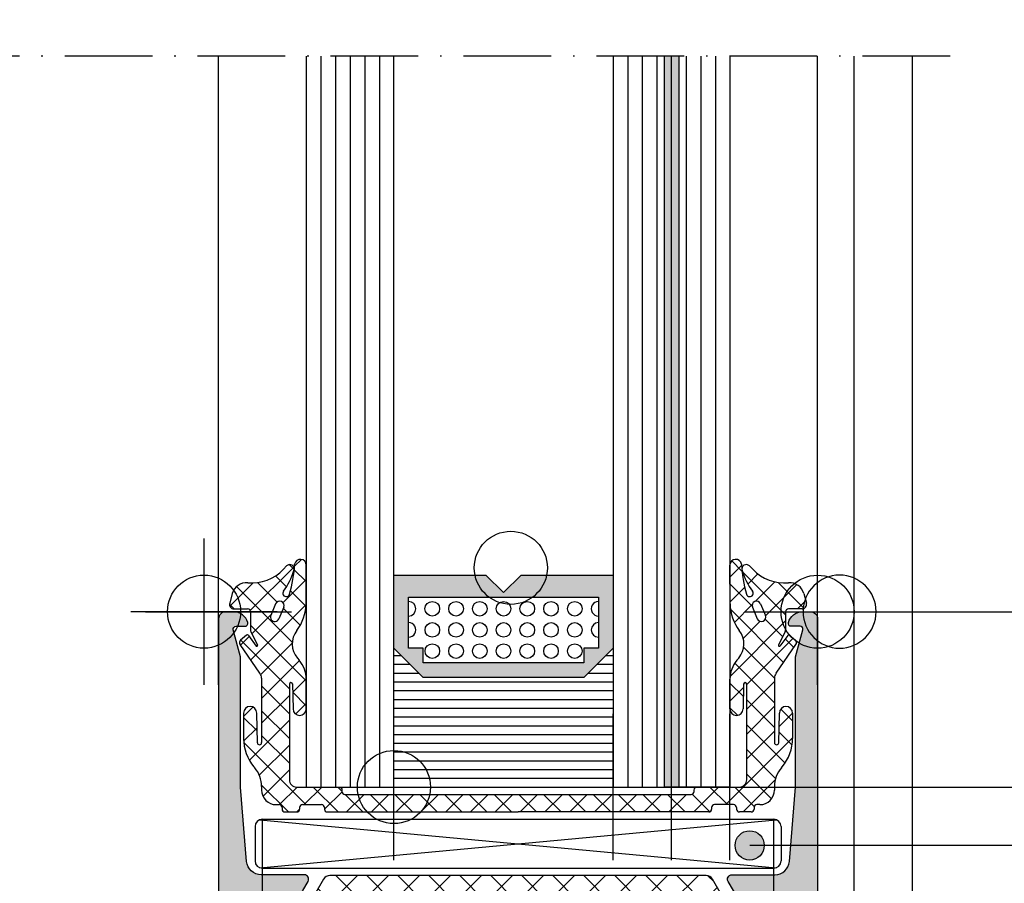
# Model space of a CAD drawing. Units: millimetres. Extents: x -2 to 6355, y -1516 to 1589.
# Drawn here: x 296 to 364, y 373 to 433 of the extents above; entities that cross this region are included whole.
import ezdxf

# ---------------------------------------------------------------- set-up
doc = ezdxf.new("R2010")
doc.units = ezdxf.units.MM
doc.header["$PDMODE"] = 2
doc.header["$PDSIZE"] = 5
doc.linetypes.add('ACAD_ISO07W100', pattern=[3.5, 0.5, -3])
doc.linetypes.add('ACAD_ISO10W100', pattern=[18, 12, -3, 0, -3])
doc.layers.get('DEFPOINTS').update_dxf_attribs({"color": 31, "linetype": 'ZIGZAG'})
doc.layers.add('RE_CONS', color=7, linetype='Continuous', plot=False)
for name, color, linetype in [('RE_DIM1', 7, 'Continuous'), ('RE_DRAW1', 31, 'ZIGZAG'), ('RE_HATCH', 31, 'Continuous')]:
    doc.layers.add(name, color=color, linetype=linetype)
doc.styles.add('ALCOA1', font='ARIAL.TTF')
doc.linetypes.add('ZIGZAG', pattern='A,0.00254,-5.08,[131,ltypeshp.shx,S=5.08,R=0,X=-5.08,Y=0],-10.16,[131,ltypeshp.shx,S=5.08,R=180,X=5.08,Y=0],-5.08', length=20.32254)
doc.dimstyles.new('ALCOA1', dxfattribs={"dimscale": 0, "dimtxt": 3, "dimasz": 3, "dimexe": 1, "dimexo": 1, "dimgap": 0.8, "dimtad": 1, "dimdec": 1, "dimdsep": 46, "dimtxsty": 'ALCOA1', "dimcen": 2.5, "dimclrd": 7, "dimclre": 7, "dimclrt": 2, "dimadec": 0, "dimazin": 0, "dimtfac": 0.7, "dimtdec": 1, "dimtmove": 0, "dimatfit": 3, "dimfxl": 0, "dimtolj": 1, "dimtzin": 0, "dimarcsym": 0})

# ---------------------------------------------------------------- blocks, each defined once
blk = doc.blocks.new('refpunten1')
at = {"layer": 'RE_CONS', "color": 3}
blk.add_point((0, 0), dxfattribs=at)
blk = doc.blocks.new('refpunten2')
at = {"layer": 'RE_CONS', "color": 3}
blk.add_circle((0, 0), 2.5, dxfattribs=at)
blk = doc.blocks.new('S237532block')
at = {"layer": 'RE_DRAW1', "linetype": 'Continuous', "ltscale": 0.25}
h = blk.add_hatch(dxfattribs=at)
h.set_pattern_fill('U', scale=1.2, angle=45, style=0, double=1, pattern_type=0)
h.set_pattern_definition([(45, (-45.6033, -435.6601), (-0.848528, 0.848528), []), (135, (-45.6033, -435.6601), (-0.848528, -0.848528), [])])
h.paths.add_polyline_path([(-7.05, -13.2), (-5.75, -13.2, -0.414214), (-5.55, -13.4), (-5.55, -13.5, 0.414214), (-5.35, -13.7), (-4.55, -13.7, 0.414214), (-4.35, -13.5), (-4.35, -13.4, -0.414214), (-4.15, -13.2), (-3.95, -13.2, 0.414214), (-2.95, -12.2), (-2.95, -11.965, -0.177677), (-2.475, -10.672), (-2.423, -10.609, 0.177677), (-1.711, -8.669), (-1.711, -6.932, 0.977787), (-2.61, -6.912), (-2.656, -8.964, -0.988832), (-2.95, -8.96), (-2.95, -4.537, -0.176327), (-2.833, -4.216), (-1.459, -2.202, 0.35708), (-1.506, -1.953), (-1.911, -1.614, 0.387524), (-2.046, -1.619), (-2.576, -2.348, -0.957438), (-2.66, -2.295), (-2.208, -1.364, 0.065543), (-2.19, -1.234), (-2.19, -0.003, -0.414214), (-1.99, 0.197), (-1.053, 0.197, 0.493145), (-0.763, 0.574), (-0.941, 1.239, 0.364365), (-1.995, 1.976, -0.228851), (-4.436, 2.898), (-4.656, 3.13, 0.827663), (-5.152, 2.811, 0.095477), (-4.451, 1.402, -1.201901), (-4.861, 1.194, -0.059102), (-5.21, 3.252, 0.916331), (-6.003, 3.178), (-5.988, 0.54, 0.16514), (-5.357, -1.283, -0.354271), (-5.396, -3.172), (-5.528, -3.327, 0.177209), (-6, -4.618), (-6, -6.643, 0.977787), (-5.1, -6.663), (-5.062, -4.957, -0.988832), (-4.85, -4.96), (-4.85, -11.5, -0.414214), (-5.35, -12), (-8.25, -12, 0.414214), (-8.45, -12.2), (-8.45, -12.3, -0.414214), (-8.65, -12.5), (-20.5, -12.5), (-32.35, -12.5, -0.414214), (-32.55, -12.3), (-32.55, -12.2, 0.414214), (-32.75, -12), (-35.65, -12, -0.414214), (-36.15, -11.5), (-36.15, -4.96, -0.988832), (-35.938, -4.957), (-35.9, -6.663, 0.977787), (-35, -6.643), (-35, -4.618, 0.177209), (-35.472, -3.327), (-35.604, -3.172, -0.354271), (-35.643, -1.283, 0.16514), (-35.012, 0.54), (-34.997, 3.178, 0.916331), (-35.79, 3.252, -0.059102), (-36.139, 1.194, -1.201901), (-36.549, 1.402, 0.095477), (-35.848, 2.811, 0.827663), (-36.344, 3.13), (-36.564, 2.898, -0.228851), (-39.005, 1.976, 0.364365), (-40.059, 1.239), (-40.237, 0.574, 0.493145), (-39.947, 0.197), (-39.01, 0.197, -0.414214), (-38.81, -0.003), (-38.81, -1.234, 0.065543), (-38.792, -1.364), (-38.34, -2.295, -0.957438), (-38.424, -2.348), (-38.954, -1.619, 0.387524), (-39.089, -1.614), (-39.494, -1.953, 0.35708), (-39.541, -2.202), (-38.167, -4.216, -0.176327), (-38.05, -4.537), (-38.05, -8.96, -0.988832), (-38.344, -8.964), (-38.39, -6.912, 0.977787), (-39.289, -6.932), (-39.289, -8.669, 0.177677), (-38.577, -10.609), (-38.525, -10.672, -0.177677), (-38.05, -11.965), (-38.05, -12.2, 0.414214), (-37.05, -13.2), (-36.85, -13.2, -0.414214), (-36.65, -13.4), (-36.65, -13.5, 0.414214), (-36.45, -13.7), (-35.65, -13.7, 0.414214), (-35.45, -13.5), (-35.45, -13.4, -0.414214), (-35.25, -13.2), (-33.95, -13.2, -0.414214), (-33.75, -13.4), (-33.75, -13.5, 0.414214), (-33.55, -13.7), (-20.5, -13.7), (-7.45, -13.7, 0.414214), (-7.25, -13.5), (-7.25, -13.4, -0.414214)])
h.paths.add_polyline_path([(-4.125, -0.485), (-4.462, 0.304, -1), (-3.91, 0.54), (-3.573, -0.25, -1)], flags=16)
h.paths.add_polyline_path([(-36.875, -0.485, -1), (-37.427, -0.25), (-37.09, 0.54, -1), (-36.538, 0.304)], flags=16)
at = {"layer": 'RE_DRAW1', "color": 2, "linetype": 'Continuous', "ltscale": 0.25}
for p, q in [((-36.564, 2.898), (-36.344, 3.13)), ((-35.012, 0.54), (-34.997, 3.178)), ((-5.988, 0.54), (-6.003, 3.178)), ((-4.436, 2.898), (-4.656, 3.13)), ((-40.059, 1.239), (-40.237, 0.574)), ((-0.941, 1.239), (-0.763, 0.574)), ((-39.947, 0.197), (-39.01, 0.197)), ((-37.09, 0.54), (-37.427, -0.25)), ((-36.538, 0.304), (-36.875, -0.485)), ((-4.462, 0.304), (-4.125, -0.485)), ((-3.91, 0.54), (-3.573, -0.25)), ((-1.053, 0.197), (-1.99, 0.197)), ((-38.81, -0.003), (-38.81, -1.234)), ((-2.19, -0.003), (-2.19, -1.234)), ((-39.089, -1.614), (-39.494, -1.953)), ((-38.954, -1.619), (-38.423, -2.35)), ((-38.792, -1.364), (-38.337, -2.301)), ((-2.208, -1.364), (-2.663, -2.301)), ((-2.046, -1.619), (-2.577, -2.35)), ((-1.911, -1.614), (-1.506, -1.953)), ((-38.167, -4.216), (-39.518, -2.235)), ((-2.833, -4.216), (-1.482, -2.235)), ((-35.604, -3.172), (-35.472, -3.327)), ((-5.396, -3.172), (-5.528, -3.327)), ((-38.05, -4.537), (-38.05, -8.96)), ((-35, -6.643), (-35, -4.618)), ((-6, -6.643), (-6, -4.618)), ((-2.95, -4.537), (-2.95, -8.96)), ((-35.938, -4.94), (-35.9, -6.643)), ((-5.062, -4.94), (-5.1, -6.643)), ((-39.289, -6.932), (-39.289, -8.669)), ((-38.344, -8.964), (-38.389, -6.932)), ((-2.656, -8.964), (-2.611, -6.932)), ((-1.711, -6.932), (-1.711, -8.669)), ((-38.525, -10.672), (-38.577, -10.609)), ((-2.475, -10.672), (-2.423, -10.609)), ((-38.05, -11.965), (-38.05, -12.2)), ((-2.95, -11.965), (-2.95, -12.2)), ((-37.05, -13.2), (-36.85, -13.2)), ((-36.65, -13.4), (-36.65, -13.5)), ((-35.45, -13.4), (-35.45, -13.5)), ((-35.25, -13.2), (-33.95, -13.2)), ((-33.75, -13.4), (-33.75, -13.5)), ((-7.25, -13.4), (-7.25, -13.5)), ((-5.75, -13.2), (-7.05, -13.2)), ((-5.55, -13.4), (-5.55, -13.5)), ((-4.35, -13.4), (-4.35, -13.5)), ((-3.95, -13.2), (-4.15, -13.2)), ((-36.45, -13.7), (-35.65, -13.7)), ((-33.55, -13.7), (-20.5, -13.7)), ((-7.45, -13.7), (-20.5, -13.7)), ((-4.55, -13.7), (-5.35, -13.7))]:
    blk.add_line(p, q, dxfattribs=at)
blk.add_lwpolyline([(-35.938, -4.957, 0.988832), (-36.15, -4.96), (-36.15, -11.5, 0.414214), (-35.65, -12), (-32.75, -12, -0.414214), (-32.55, -12.2), (-32.55, -12.3, 0.414214), (-32.35, -12.5), (-20.5, -12.5), (-8.65, -12.5, 0.414214), (-8.45, -12.3), (-8.45, -12.2, -0.414214), (-8.25, -12), (-5.35, -12, 0.414214), (-4.85, -11.5), (-4.85, -4.96, 0.988832), (-5.062, -4.957)], format="xyb", dxfattribs=at)
for centre, radius, start, end in [((-35.397, 3.18), 0.4, 359.67368, 169.67368), ((-5.603, 3.18), 0.4, 10.32632, 180.32632), ((-38.739, 4.964), 3, 264.92008, 316.48093), ((-39.855, 3.925), 4.159, 322.61423, 344.46707), ((-36.126, 2.923), 0.3, 338.02779, 136.48093), ((-44.639, 3.695), 8.86, 343.60751, 357.13691), ((3.639, 3.695), 8.86, 182.86309, 196.39249), ((-4.874, 2.923), 0.3, 43.51907, 201.97221), ((-1.145, 3.925), 4.159, 195.53293, 217.38577), ((-2.261, 4.964), 3, 223.51907, 275.07992), ((-39.093, 0.98), 1, 84.92008, 165), ((-36.363, 1.26), 0.233, 142.65144, 343.60751), ((-4.637, 1.26), 0.233, 196.39249, 37.34856), ((-1.907, 0.98), 1, 15, 95.07992), ((-36.814, 0.422), 0.3, 336.86619, 156.86619), ((-4.186, 0.422), 0.3, 23.13381, 203.13381), ((-39.947, 0.497), 0.3, 165, 270), ((-39.01, -0.003), 0.2, 0, 90), ((-38.012, 0.557), 3, 322.16499, 359.67368), ((-2.988, 0.557), 3, 180.32632, 217.83501), ((-1.99, -0.003), 0.2, 90, 180), ((-1.053, 0.497), 0.3, 270, 15), ((-37.151, -0.367), 0.3, 156.86619, 336.86619), ((-3.849, -0.367), 0.3, 203.13381, 23.13381), ((-38.31, -1.234), 0.5, 180, 195), ((-34.458, -2.204), 1.5, 142.16499, 220.19602), ((-6.542, -2.204), 1.5, 319.80398, 37.83501), ((-2.69, -1.234), 0.5, 345, 0), ((-39.365, -2.107), 0.2, 130, 220), ((-39.025, -1.69), 0.1, 45, 130), ((-1.975, -1.69), 0.1, 50, 135), ((-1.635, -2.107), 0.2, 320, 50), ((-38.383, -2.32), 0.05, 217.05635, 21.84938), ((-2.617, -2.32), 0.05, 158.15062, 322.94365), ((-37, -4.618), 2, 0, 40.19602), ((-4, -4.618), 2, 139.80398, 180), ((-38.55, -4.537), 0.5, 0, 40), ((-2.45, -4.537), 0.5, 140, 180), ((-38.839, -6.932), 0.45, 0, 180), ((-35.45, -6.643), 0.45, 180, 0), ((-5.55, -6.643), 0.45, 180, 0), ((-2.161, -6.932), 0.45, 0, 180), ((-36.289, -8.669), 3, 180, 220.29997), ((-4.711, -8.669), 3, 319.70003, 0), ((-38.197, -8.96), 0.147, 181.28697, 0), ((-2.803, -8.96), 0.147, 180, 358.71303), ((-40.05, -11.965), 2, 0, 40.29997), ((-0.95, -11.965), 2, 139.70003, 180), ((-37.05, -12.2), 1, 180, 270), ((-3.95, -12.2), 1, 270, 0), ((-36.85, -13.4), 0.2, 0, 90), ((-35.25, -13.4), 0.2, 90, 180), ((-33.95, -13.4), 0.2, 0, 90), ((-7.05, -13.4), 0.2, 90, 180), ((-5.75, -13.4), 0.2, 0, 90), ((-4.15, -13.4), 0.2, 90, 180), ((-36.45, -13.5), 0.2, 180, 270), ((-35.65, -13.5), 0.2, 270, 0), ((-33.55, -13.5), 0.2, 180, 270), ((-7.45, -13.5), 0.2, 270, 0), ((-5.35, -13.5), 0.2, 180, 270), ((-4.55, -13.5), 0.2, 270, 0)]:
    blk.add_arc(centre, radius, start, end, dxfattribs=at)
at = {"layer": 'RE_CONS', "color": 3, "linetype": 'Continuous', "ltscale": 0.25}
for name, p in [('refpunten2', (0, 0)), ('refpunten1', (-41, 0))]:
    blk.add_blockref(name, p, dxfattribs=at)
at = {"layer": 'RE_CONS', "color": 3, "linetype": 'Continuous', "ltscale": 0.25, "xscale": -1}
blk.add_blockref('refpunten1', (0, 0), dxfattribs=at)
blk = doc.blocks.new('*D127')
at = {"layer": 'DEFPOINTS', "color": 0, "linetype": 'Continuous', "ltscale": 0.25}
for p in [(344.959, 485.071), (344.979, 380.071), (413.406, 380.071)]:
    blk.add_point(p, dxfattribs=at)
at = {"layer": 'RE_DIM1', "color": 7, "linetype": 'Continuous', "lineweight": -2, "ltscale": 0.25}
for p, q in [((345.959, 485.071), (414.406, 485.071)), ((413.406, 482.071), (413.406, 383.071)), ((345.979, 380.071), (414.406, 380.071))]:
    blk.add_line(p, q, dxfattribs=at)
at = {"layer": 'RE_DIM1', "color": 7, "linetype": 'Continuous', "ltscale": 0.25}
for points in [[(412.906, 482.071), (413.906, 482.071), (413.406, 485.071)], [(412.906, 383.071), (413.906, 383.071), (413.406, 380.071)]]:
    blk.add_solid(points, dxfattribs=at)
at = {"layer": 'RE_DIM1', "color": 2, "linetype": 'Continuous', "ltscale": 0.25, "insert": (411.054, 432.571), "char_height": 3, "attachment_point": 5, "rotation": 90, "style": 'ALCOA1'}
blk.add_mtext('\\A1;GLASHOOGTE = KH - 152', dxfattribs=at)
blk = doc.blocks.new('*D129')
at = {"layer": 'DEFPOINTS', "color": 0, "linetype": 'Continuous', "ltscale": 0.25}
for p in [(350.946, 392.071), (403.406, 392.071), (344.979, 380.071)]:
    blk.add_point(p, dxfattribs=at)
at = {"layer": 'RE_DIM1', "color": 7, "linetype": 'Continuous', "lineweight": -2, "ltscale": 0.25}
for p, q in [((351.946, 392.071), (404.406, 392.071)), ((403.406, 383.071), (403.406, 389.071)), ((345.979, 380.071), (404.406, 380.071))]:
    blk.add_line(p, q, dxfattribs=at)
at = {"layer": 'RE_DIM1', "color": 7, "linetype": 'Continuous', "ltscale": 0.25}
for points in [[(402.906, 389.071), (403.906, 389.071), (403.406, 392.071)], [(402.906, 383.071), (403.906, 383.071), (403.406, 380.071)]]:
    blk.add_solid(points, dxfattribs=at)
at = {"layer": 'RE_DIM1', "color": 2, "linetype": 'Continuous', "ltscale": 0.25, "insert": (401.1, 386.071), "char_height": 3, "attachment_point": 5, "rotation": 90, "style": 'ALCOA1'}
blk.add_mtext('\\A1;12', dxfattribs=at)
blk = doc.blocks.new('A$C19361CCE')
at = {"layer": 'RE_DRAW1', "color": 2, "linetype": 'Continuous'}
for p, q in [((17.002, 0), (-17.002, 0)), ((-3.39, 0), (-3.39, -3.2)), ((3.39, -3.2), (3.39, 0)), ((-17.995, -0.882), (-18.5, -5.122)), ((17.995, -0.882), (18.5, -5.122)), ((-16.692, -2), (-16.2, -2)), ((16.692, -2), (16.2, -2)), ((-17.163, -4.464), (-16.891, -2.176)), ((-16, -2.2), (-16, -3.72)), ((16, -2.2), (16, -3.72)), ((17.163, -4.464), (16.891, -2.176)), ((14.2, -3.2), (-14.2, -3.2)), ((-14.2, -3.2), (-14.2, -21.7)), ((-13.2, -3.2), (-13.2, -3.5)), ((-10.7, -3.5), (-10.7, -3.2)), ((-10, -3.2), (-10, -6.2)), ((10, -6.2), (10, -3.2)), ((10.7, -3.2), (10.7, -3.5)), ((13.2, -3.5), (13.2, -3.2)), ((14.2, -21.7), (14.2, -3.2)), ((-16.059, -3.862), (-16.825, -4.628)), ((-13.2, -3.5), (-10.7, -3.5)), ((10.7, -3.5), (13.2, -3.5)), ((16.059, -3.862), (16.825, -4.628)), ((-16.45, -5.95), (-15.2, -4.7)), ((-15.2, -4.7), (-14.2, -4.7)), ((15.2, -4.7), (14.2, -4.7)), ((16.45, -5.95), (15.2, -4.7)), ((-18.5, -16.6), (-18.5, -5.122)), ((18.5, -5.122), (18.5, -16.6)), ((-16.45, -7.7), (-16.45, -5.95)), ((16.45, -7.7), (16.45, -5.95)), ((-10, -6.2), (-3.714, -6.2)), ((3.755, -6.2), (10, -6.2)), ((-14.2, -7.7), (-16.45, -7.7)), ((14.2, -7.7), (16.45, -7.7)), ((-16.45, -9.2), (-14.2, -9.2)), ((-16.45, -12.352), (-16.45, -9.2)), ((16.45, -9.2), (14.2, -9.2)), ((16.45, -12.352), (16.45, -9.2)), ((-14.2, -12.352), (-16.45, -12.352)), ((14.2, -12.352), (16.45, -12.352)), ((-16.45, -13.852), (-14.2, -13.852)), ((-16.45, -16.8), (-16.45, -13.852)), ((16.45, -13.852), (14.2, -13.852)), ((16.45, -16.8), (16.45, -13.852)), ((-14.7, -16.8), (-16.45, -16.8)), ((14.7, -16.8), (16.45, -16.8)), ((18.7, -16.8), (18.7, -16.8)), ((-18.9, -17), (-18.9, -21.3)), ((18.9, -17), (18.9, -21.3)), ((-17.45, -18), (-15.6, -18)), ((17.5, -18), (15.6, -18)), ((-17.65, -18.8), (-17.65, -18.2)), ((-15.4, -18.2), (-15.4, -19.1)), ((-12, -18.4), (-13.7, -18.4)), ((-12, -20.4), (-12, -18.4)), ((12, -18.4), (13.7, -18.4)), ((12, -20.4), (12, -18.4)), ((15.4, -18.2), (15.4, -19.1)), ((17.7, -18.8), (17.7, -18.2)), ((-15.6, -19.3), (-17.15, -19.3)), ((15.6, -19.3), (17.2, -19.3)), ((-11.3, -20.2), (-9.5, -20.2)), ((-11.3, -20.2), (-11.3, -21.7)), ((-9.5, -20.2), (-9.5, -21.7)), ((11.3, -20.2), (9.5, -20.2)), ((9.5, -21.7), (9.5, -20.2)), ((11.3, -21.7), (11.3, -20.2)), ((-17.689, -20.888), (-17.811, -21.412)), ((-16.25, -20.5), (-17.202, -20.5)), ((-11.3, -20.4), (-14.2, -20.4)), ((11.3, -20.4), (14.2, -20.4)), ((16.162, -20.5), (17.202, -20.5)), ((17.689, -20.888), (17.811, -21.412)), ((-15.75, -22.9), (-15.75, -21)), ((15.75, -22.9), (15.75, -20.9)), ((-18.298, -21.8), (-18.4, -21.8)), ((-11.3, -21.7), (-14.2, -21.7)), ((-9.5, -21.7), (-11.3, -21.7)), ((-9.5, -21.7), (-9.5, -23.2)), ((9.5, -21.7), (11.3, -21.7)), ((9.5, -23.2), (9.5, -21.7)), ((11.3, -21.7), (14.2, -21.7)), ((18.298, -21.8), (18.4, -21.8)), ((-14.2, -22.4), (-14.2, -23.4)), ((-11, -22.4), (-14.2, -22.4)), ((-11, -23.4), (-11, -22.4)), ((11, -23.4), (11, -22.4)), ((11, -22.4), (14.2, -22.4)), ((14.2, -22.4), (14.2, -23.4)), ((-9.7, -23.4), (-15.25, -23.4)), ((9.7, -23.4), (15.25, -23.4))]:
    blk.add_line(p, q, dxfattribs=at)
for centre, radius, start, end in [((-17.002, -1), 1, 90, 173.20779), ((17.002, -1), 1, 6.79221, 90), ((-16.692, -2.2), 0.2, 90, 173.20779), ((-16.2, -2.2), 0.2, 0, 90), ((16.2, -2.2), 0.2, 90, 180), ((16.692, -2.2), 0.2, 6.79221, 90), ((-16.2, -3.72), 0.2, 315, 0), ((16.2, -3.72), 0.2, 180, 225), ((-16.966, -4.488), 0.199, 173.20779, 315), ((16.966, -4.488), 0.199, 225, 6.79221), ((0.02, -10.896), 6, 51.50734, 128.49266), ((-18.7, -17), 0.2, 90, 180), ((-18.7, -16.6), 0.2, 270, 0), ((-14.7, -17.3), 0.5, 0, 90), ((14.7, -17.3), 0.5, 90, 180), ((18.7, -16.6), 0.2, 180, 270), ((18.7, -17), 0.2, 0, 90), ((-17.45, -18.2), 0.2, 90, 180), ((-15.6, -18.2), 0.2, 0, 90), ((-13.7, -17.9), 0.5, 180, 270), ((13.7, -17.9), 0.5, 270, 0), ((15.6, -18.2), 0.2, 90, 180), ((17.5, -18.2), 0.2, 0, 90), ((-17.15, -18.8), 0.5, 180, 270), ((17.2, -18.8), 0.5, 270, 0), ((-15.6, -19.1), 0.2, 270, 0), ((15.6, -19.1), 0.2, 180, 270), ((-17.202, -21), 0.5, 90, 167.00538), ((-16.25, -21), 0.5, 0, 90), ((16.15, -20.9), 0.4, 104.47751, 180), ((16.162, -21), 0.5, 90, 102.94216), ((17.202, -21), 0.5, 12.99462, 90), ((-18.4, -21.3), 0.5, 180, 270), ((-18.298, -21.3), 0.5, 270, 347.00538), ((18.298, -21.3), 0.5, 192.99462, 270), ((18.4, -21.3), 0.5, 270, 0), ((-15.25, -22.9), 0.5, 180, 270), ((15.25, -22.9), 0.5, 270, 0), ((-9.7, -23.2), 0.2, 270, 0), ((9.7, -23.2), 0.2, 180, 270)]:
    blk.add_arc(centre, radius, start, end, dxfattribs=at)
blk = doc.blocks.new('A$C60DA45F6')
at = {"layer": 'RE_DRAW1', "color": 7, "linetype": 'ACAD_ISO07W100', "ltscale": 0.15}
for p, q in [((-24, -35.65), (-23.1, -35.65)), ((-24, -35.65), (-24, -53.516)), ((-23.1, -35.65), (-22.665, -36.403)), ((-23.1, -35.65), (-23.1, -53.204)), ((-17.9, -35.65), (-18.335, -36.403)), ((-17.9, -35.65), (-17, -35.65)), ((-17.9, -35.65), (-17.9, -53.204)), ((-17, -35.65), (-17, -53.414)), ((-24.5, -40.15), (-24, -39.65)), ((-16.5, -40.15), (-17, -39.65)), ((-24.5, -40.15), (-24.5, -53.65)), ((-16.5, -40.15), (-16.5, -53.65))]:
    blk.add_line(p, q, dxfattribs=at)
at = {"layer": 'RE_DRAW1', "color": 2, "linetype": 'Continuous', "ltscale": 0.15}
for p, q in [((-34.5, -35.95), (-6.5, -35.95)), ((-28.9, -52.95), (-34.5, -52.95)), ((-12.1, -52.95), (-6.5, -52.95))]:
    blk.add_line(p, q, dxfattribs=at)
at = {"layer": 'RE_DRAW1', "color": 2, "linetype": 'Continuous'}
for p, q in [((-34.5, -35.95), (-34.5, -52.95)), ((-6.5, -35.95), (-6.5, -52.95)), ((-28.9, -52.95), (-28.9, -56.95)), ((-21, -52.95), (-20, -52.95)), ((-12.1, -52.95), (-12.1, -56.95)), ((-24.5, -56.15), (-24.5, -53.65)), ((-24, -53.624), (-24, -60.65)), ((-23.1, -53.313), (-23.1, -60.65)), ((-17.9, -53.319), (-17.9, -60.65)), ((-17, -53.516), (-17, -60.65)), ((-16.5, -56.15), (-16.5, -53.65)), ((-26.5, -56.95), (-26.5, -54.35)), ((-14.5, -56.95), (-14.5, -54.35)), ((-24.5, -56.15), (-24, -56.65)), ((-16.5, -56.15), (-17, -56.65)), ((-26.5, -56.95), (-28.9, -56.95)), ((-14.5, -56.95), (-12.1, -56.95)), ((-23.1, -60.65), (-22.665, -59.897)), ((-17.9, -60.65), (-18.335, -59.897)), ((-24, -60.65), (-23.1, -60.65)), ((-17.9, -60.65), (-17, -60.65))]:
    blk.add_line(p, q, dxfattribs=at)
at = {"layer": 'RE_DRAW1', "color": 7, "linetype": 'Continuous'}
for p, q in [((-21.5, -53.077), (-21.5, -35.95)), ((-20.5, -52.95), (-20.5, -35.95)), ((-19.5, -53.077), (-19.5, -35.95))]:
    blk.add_line(p, q, dxfattribs=at)
at = {"layer": 'RE_DRAW1', "color": 7, "linetype": 'ACAD_ISO10W100', "ltscale": 0.25}
blk.add_line((-28.737, -48.15), (-12.568, -48.15), dxfattribs=at)
blk.add_line((-28.737, -48.15), (-12.568, -48.15), dxfattribs=at)
blk.add_line((-28.737, -48.15), (-12.568, -48.15), dxfattribs=at)
at = {"layer": 'RE_DRAW1', "color": 2, "linetype": 'Continuous', "ltscale": 0.25}
for p, q in [((-26.5, -54.35), (-21, -52.95)), ((-20, -52.95), (-14.5, -54.35))]:
    blk.add_line(p, q, dxfattribs=at)
at = {"layer": 'RE_DRAW1', "color": 7, "linetype": 'ACAD_ISO07W100', "ltscale": 0.15}
blk.add_arc((-20.5, -35.153), 2.5, 210, 330, dxfattribs=at)
at = {"layer": 'RE_DRAW1', "color": 2, "linetype": 'Continuous'}
blk.add_arc((-20.5, -61.147), 2.5, 30, 150, dxfattribs=at)
at = {"layer": 'RE_CONS', "color": 3, "linetype": 'Continuous', "ltscale": 0.25}
for p in [(0, 0), (-41, 0)]:
    blk.add_blockref('refpunten1', p, dxfattribs=at)
at = {"layer": 'RE_DRAW1', "color": 7, "linetype": 'Continuous'}
blk.add_blockref('A$C19361CCE', (-20.5, -32.65), dxfattribs=at)
blk = doc.blocks.new('A$C0AC02654')
at = {"layer": 'RE_DRAW1', "color": 7, "linetype": 'Continuous'}
for p, q in [((8, -38), (8, 12)), ((9, -38), (9, 12)), ((10, -38), (10, 12)), ((11, -38), (11, 12)), ((12, -38), (12, 12))]:
    blk.add_line(p, q, dxfattribs=at)
at = {"layer": 'RE_DRAW1', "color": 2, "linetype": 'Continuous'}
blk.add_lwpolyline([(7, -38), (7, 12), (13, 12), (13, -38)], dxfattribs=at)
at = {"layer": 'RE_CONS', "color": 3, "linetype": 'Continuous', "extrusion": (0, 0, -1), "zscale": -1, "rotation": 180}
for name, p in [('refpunten1', (-13, 12)), ('refpunten2', (0, 0)), ('refpunten1', (0, 0))]:
    blk.add_blockref(name, p, dxfattribs=at)
blk = doc.blocks.new('CA15block')
at = {"layer": 'RE_HATCH', "linetype": 'Continuous'}
h = blk.add_hatch(color=2, dxfattribs=at)
h.paths.add_polyline_path([(2, 7.5), (0, 9.5), (0, 14.5), (6.3, 14.5), (7.5, 13.3), (8.7, 14.5), (15, 14.5), (15, 9.5), (13, 7.5)])
h.paths.add_polyline_path([(13, 9.5), (13, 8.5), (2, 8.5), (2, 9.5), (1, 9.5), (1, 13), (14, 13), (14, 9.5)], flags=16)
at = {"color": 7, "linetype": 'Continuous'}
for p, q in [((0, 9), (0.5, 9)), ((14.5, 9), (15, 9)), ((0, 8.4), (1.1, 8.4)), ((13.9, 8.4), (15, 8.4)), ((0, 7.8), (1.7, 7.8)), ((13.3, 7.8), (15, 7.8)), ((0, 7.2), (15, 7.2)), ((0, 6.6), (15, 6.6)), ((0, 6), (15, 6)), ((0, 5.4), (15, 5.4)), ((0, 4.8), (15, 4.8)), ((0, 4.2), (15, 4.2)), ((0, 3.6), (15, 3.6)), ((0, 3), (15, 3)), ((0, 2.4), (15, 2.4)), ((0, 1.8), (15, 1.8)), ((0, 1.2), (15, 1.2)), ((0, 0.6), (15, 0.6))]:
    blk.add_line(p, q, dxfattribs=at)
at = {"color": 2, "linetype": 'Continuous'}
blk.add_line((0, 0), (15, 0), dxfattribs=at)
at = {"color": 7, "linetype": 'Continuous'}
for centre in [(2.625, 12.199999), (4.25, 12.199999), (5.875, 12.199999), (7.498778, 12.199999), (9.125, 12.199999), (10.75, 12.199999), (12.37378, 12.199999), (2.62622, 10.749999), (4.25, 10.749999), (5.875, 10.749999), (7.498778, 10.749999), (9.125, 10.749999), (10.75, 10.749999), (12.375, 10.749999), (2.62622, 9.299999), (4.25, 9.299999), (5.875, 9.299999), (7.498778, 9.299999), (9.125, 9.299999), (10.75, 9.299999), (12.375, 9.299999)]:
    blk.add_circle(centre, 0.5, dxfattribs=at)
for centre, start, end in [((1, 12.199999), 270, 90), ((13.99878, 12.199999), 89.86019816, 270.13980184), ((1.00122, 10.749999), 269.86019816, 90.13980184), ((14, 10.749999), 90, 270)]:
    blk.add_arc(centre, 0.5, start, end, dxfattribs=at)
at = {"layer": 'RE_DRAW1', "color": 2, "linetype": 'Continuous'}
for points in [[(2, 7.5), (0, 9.5), (0, 14.5), (6.3, 14.5), (7.5, 13.3), (8.7, 14.5), (15, 14.5), (15, 9.5), (13, 7.5)], [(13, 9.5), (13, 8.5), (2, 8.5), (2, 9.5), (1, 9.5), (1, 13), (14, 13), (14, 9.5)]]:
    blk.add_lwpolyline(points, close=True, dxfattribs=at)
at = {"layer": 'RE_CONS', "color": 3, "linetype": 'Continuous'}
for name, p in [('refpunten2', (0, 0)), ('refpunten1', (0, 0)), ('refpunten1', (15, 0))]:
    blk.add_blockref(name, p, dxfattribs=at)
blk = doc.blocks.new('47block')
at = {"layer": 'RE_DRAW1', "linetype": 'Continuous', "ltscale": 0.25}
h = blk.add_hatch(dxfattribs=at)
h.set_pattern_fill('U', scale=1.5, angle=45, style=0, double=1, pattern_type=0)
h.set_pattern_definition([(45, (-124.0461, -421.6413), (-1.06066, 1.06066), []), (135, (-124.0461, -421.6413), (-1.06066, -1.06066), [])])
edge = h.paths.add_edge_path(flags=16)
edge.add_arc((18.5, 1.451), 1, 270, 360)
edge.add_line((19.5, 1.451), (19.5, 1.951))
edge.add_arc((19.5, 2.451), 0.5, 90, 270, ccw=False)
edge.add_line((19.5, 2.951), (19.5, 3.451))
edge.add_arc((18.5, 3.451), 1, 0, 90)
edge.add_line((18.5, 4.451), (18, 4.451))
edge.add_arc((17.5, 4.451), 0.5, -180, 0, ccw=False)
edge.add_line((17, 4.451), (16.5, 4.451))
edge.add_arc((16.5, 3.451), 1, 90, 180)
edge.add_line((15.5, 3.451), (15.5, 2.951))
edge.add_arc((15.5, 2.451), 0.5, -90, 90, ccw=False)
edge.add_line((15.5, 1.951), (15.5, 1.451))
edge.add_arc((16.5, 1.451), 1, 180, 270)
edge.add_line((16.5, 0.451), (17, 0.451))
edge.add_arc((17.5, 0.451), 0.5, 0, 180, ccw=False)
edge.add_line((18, 0.451), (18.5, 0.451))
edge = h.paths.add_edge_path()
edge.add_arc((20, 8.138), 2, 180, 265.0829)
edge.add_arc((19.7, 4.651), 1.5, 0, 85.0829, ccw=False)
edge.add_line((21.2, 4.651), (21.2, 2.451))
edge.add_arc((23.2, 2.451), 2, 180, 270)
edge.add_line((23.2, 0.451), (27.65, 0.451))
edge.add_arc((27.65, 2.951), 2.5, 270, 327.31636)
edge.add_arc((32.7, -0.289), 3.5, 91.10269, 147.31636, ccw=False)
edge.add_arc((32.627, 3.51), 0.3, 271.10269, 300)
edge.add_line((32.777, 3.251), (34.25, 4.101))
edge.add_line((34.25, 4.101), (34.8, 4.101))
edge.add_arc((34.8, 3.901), 0.2, 0, 90, ccw=False)
edge.add_line((35, 3.901), (35, 0.501))
edge.add_arc((34.8, 0.501), 0.2, -90, 0, ccw=False)
edge.add_line((34.8, 0.301), (33.931, 0.301))
edge.add_line((33.931, 0.301), (32.7, 0.811))
edge.add_arc((32.7, -0.689), 1.5, 90, 150.07679)
edge.add_line((31.4, 0.059), (30.789, -0.999))
edge.add_arc((30.356, -0.749), 0.5, 270, 330, ccw=False)
edge.add_line((30.356, -1.249), (22.5, -1.249))
edge.add_line((22.5, -1.249), (4.644, -1.249))
edge.add_arc((4.644, -0.749), 0.5, 210, 270, ccw=False)
edge.add_line((4.211, -0.999), (3.6, 0.059))
edge.add_arc((2.3, -0.689), 1.5, 29.92321, 90)
edge.add_line((2.3, 0.811), (1.069, 0.301))
edge.add_line((1.069, 0.301), (0.2, 0.301))
edge.add_arc((0.2, 0.501), 0.2, 180, 270, ccw=False)
edge.add_line((0, 0.501), (0, 3.901))
edge.add_arc((0.2, 3.901), 0.2, 90, 180, ccw=False)
edge.add_line((0.2, 4.101), (0.75, 4.101))
edge.add_line((0.75, 4.101), (2.223, 3.251))
edge.add_arc((2.373, 3.51), 0.3, 240, 268.89731)
edge.add_arc((2.3, -0.289), 3.5, 32.68364, 88.89731, ccw=False)
edge.add_arc((7.35, 2.951), 2.5, 212.68364, 270)
edge.add_line((7.35, 0.451), (11.8, 0.451))
edge.add_arc((11.8, 2.451), 2, 270, 360)
edge.add_line((13.8, 2.451), (13.8, 4.651))
edge.add_arc((15.3, 4.651), 1.5, 94.9171, 180, ccw=False)
edge.add_arc((15, 8.138), 2, 274.9171, 360)
edge.add_line((17, 8.138), (17, 9.751))
edge.add_arc((17.5, 9.751), 0.5, 90, 180, ccw=False)
edge.add_arc((17.5, 9.751), 0.5, 0, 90, ccw=False)
edge.add_line((18, 9.751), (18, 8.138))
edge = h.paths.add_edge_path(flags=16)
edge.add_arc((2.356, 0.51), 0.3, 87.30301, 112.5)
at = {"layer": 'RE_DRAW1', "color": 2, "linetype": 'Continuous', "ltscale": 0.25}
for p, q in [((17, 8.138), (17, 9.751)), ((18, 9.751), (18, 8.138)), ((0.2, 4.101), (0.75, 4.101)), ((0.75, 4.101), (2.223, 3.251)), ((13.8, 2.451), (13.8, 4.651)), ((21.2, 4.651), (21.2, 2.451)), ((32.777, 3.251), (34.25, 4.101)), ((34.25, 4.101), (34.8, 4.101)), ((0, 0.501), (0, 3.901)), ((35, 3.901), (35, 0.501)), ((2.3, 0.811), (1.069, 0.301)), ((33.931, 0.301), (32.7, 0.811)), ((1.069, 0.301), (0.2, 0.301)), ((4.211, -0.999), (3.6, 0.059)), ((7.35, 0.451), (11.8, 0.451)), ((23.2, 0.451), (27.65, 0.451)), ((31.4, 0.059), (30.789, -0.999)), ((34.8, 0.301), (33.931, 0.301)), ((22.5, -1.249), (4.644, -1.249)), ((30.356, -1.249), (22.5, -1.249))]:
    blk.add_line(p, q, dxfattribs=at)
at = {"layer": 'RE_DRAW1', "color": 2, "linetype": 'Continuous'}
blk.add_lwpolyline([(18.5, 0.451, 0.414214), (19.5, 1.451), (19.5, 1.951, -1), (19.5, 2.951), (19.5, 3.451, 0.414214), (18.5, 4.451), (18, 4.451, -1), (17, 4.451), (16.5, 4.451, 0.414214), (15.5, 3.451), (15.5, 2.951, -1), (15.5, 1.951), (15.5, 1.451, 0.414214), (16.5, 0.451), (17, 0.451, -1), (18, 0.451)], format="xyb", close=True, dxfattribs=at)
at = {"layer": 'RE_DRAW1', "color": 2, "linetype": 'Continuous', "ltscale": 0.25}
for centre, radius, start, end in [((17.5, 9.751), 0.5, 90, 180), ((17.5, 9.751), 0.5, 0, 90), ((15, 8.138), 2, 274.9171, 0), ((20, 8.138), 2, 180, 265.0829), ((15.3, 4.651), 1.5, 94.9171, 180), ((19.7, 4.651), 1.5, 0, 85.0829), ((0.2, 3.901), 0.2, 90, 180), ((34.8, 3.901), 0.2, 0, 90), ((2.373, 3.51), 0.3, 240, 268.89731), ((2.3, -0.289), 3.5, 32.68364, 88.89731), ((32.7, -0.289), 3.5, 91.10269, 147.31636), ((32.627, 3.51), 0.3, 271.10269, 300), ((11.8, 2.451), 2, 270, 0), ((23.2, 2.451), 2, 180, 270), ((7.35, 2.951), 2.5, 212.68364, 270), ((27.65, 2.951), 2.5, 270, 327.31636), ((2.356, 0.51), 0.3, 87.30301, 112.5), ((2.3, -0.689), 1.5, 29.92321, 90), ((32.7, -0.689), 1.5, 90, 150.07679), ((0.2, 0.501), 0.2, 180, 270), ((34.8, 0.501), 0.2, 270, 0), ((4.644, -0.749), 0.5, 210, 270), ((30.356, -0.749), 0.5, 270, 330)]:
    blk.add_arc(centre, radius, start, end, dxfattribs=at)
at = {"layer": 'RE_CONS', "color": 3, "linetype": 'Continuous', "ltscale": 0.25, "rotation": 180}
blk.add_blockref('refpunten1', (0, 0), dxfattribs=at)
at = {"layer": 'RE_CONS', "color": 3, "linetype": 'Continuous', "ltscale": 0.25, "xscale": -1, "rotation": 180}
blk.add_blockref('refpunten1', (35, 0), dxfattribs=at)
blk = doc.blocks.new('P-71935block')
at = {"layer": 'RE_HATCH', "linetype": 'Continuous', "ltscale": 0.25}
blk.add_hatch(color=2, dxfattribs=at).paths.add_polyline_path([(3, -19.599, -0.534511), (3.277, -19.414), (4.758, -20.028, 0.876976), (5.102, -20.226), (5.764, -19.079), (6.127, -18.451, 0.57735), (5.867, -18.001), (2.92, -18.001, -0.390066), (1.924, -17.084), (1.5, -12), (1.5, -3.092), (1.007, -1.252, -0.493145), (1.2, -1), (1.8, -1, 0.490314), (1.994, -0.75, 0.341999), (1.025, 0), (0.5, 0, 0.414214), (0, -0.5), (0, -55.5, 0.414214), (0.5, -56), (3, -56, 0.414214), (3.5, -55.5), (3.5, -53.7, 0.46826), (2.91, -53.208, 0.421522), (2.66, -53.348), (2.572, -53.678, -0.339454), (2.282, -53.9), (1.8, -53.9, -0.414214), (1.5, -53.6), (1.5, -38), (1.924, -32.917, -0.390066), (2.92, -32.001), (5.867, -32.001, 0.57735), (6.127, -31.551), (5.764, -30.922), (5.102, -29.775, 0.876976), (4.758, -29.973), (3.277, -30.587, -0.534511), (3, -30.402), (3, -26.801, -0.414214), (3.2, -26.601), (3.74, -26.601), (5.102, -27.387, 1.077346), (5.5, -27.417), (5.5, -27.039, 0.134511), (5.081, -25.51, -0.273978), (5.081, -24.491, 0.134511), (5.5, -22.962), (5.5, -22.584, 1.077346), (5.102, -22.614), (3.74, -23.401), (3.2, -23.401, -0.414214), (3, -23.201)])
at = {"layer": 'RE_DRAW1', "color": 7, "linetype": 'Continuous'}
for p, q in [((5.102, -22.614), (5.102, -22.614)), ((5.5, -22.584), (5.5, -22.584)), ((3.2, -23.401), (3.2, -23.401)), ((3.74, -23.401), (3.74, -23.401)), ((5.5, -22.962), (5.5, -22.962)), ((3.2, -26.601), (3.2, -26.601)), ((3.74, -26.601), (3.74, -26.601)), ((5.102, -27.387), (5.102, -27.387)), ((5.5, -27.039), (5.5, -27.039)), ((5.5, -27.417), (5.5, -27.417)), ((3, -30.402), (3, -30.402)), ((3.277, -30.587), (3.277, -30.587))]:
    blk.add_line(p, q, dxfattribs=at)
at = {"layer": 'RE_DRAW1', "color": 2, "linetype": 'Continuous'}
blk.add_lwpolyline([(3, -30.402), (3, -26.801), (3, -26.801, -0.414214), (3.2, -26.601), (3.74, -26.601), (5.102, -27.387, 1.077346), (5.5, -27.417), (5.5, -27.039, 0.134511), (5.081, -25.51, -0.273978), (5.081, -24.491, 0.134511), (5.5, -22.962), (5.5, -22.584, 1.077346), (5.102, -22.614), (3.74, -23.401), (3.2, -23.401, -0.414214), (3, -23.201), (3, -19.599, -0.534511), (3.277, -19.414), (4.758, -20.028, 1), (5.128, -20.181), (5.764, -19.079), (6.127, -18.451, 0.57735), (5.867, -18.001), (2.92, -18.001, -0.390066), (1.924, -17.084), (1.5, -12), (1.5, -3.092), (1.007, -1.252, -0.493145), (1.2, -1), (1.8, -1, 0.490314), (1.994, -0.75, 0.341999), (1.025, 0), (0.5, 0, 0.414214), (0, -0.5), (0, -55.5, 0.414214), (0.5, -56), (3, -56, 0.414214), (3.5, -55.5), (3.5, -53.7, 0.414214), (3, -53.2), (2.853, -53.2, 0.339454), (2.66, -53.348), (2.572, -53.678, -0.339454), (2.282, -53.9), (1.8, -53.9, -0.414214), (1.5, -53.6), (1.5, -38), (1.924, -32.917, -0.390066), (2.92, -32.001), (5.867, -32.001), (5.867, -32.001, 0.57735), (6.127, -31.551), (6.127, -31.551), (5.764, -30.922), (5.764, -30.922), (5.128, -29.82, 1), (4.758, -29.973), (3.277, -30.587, -0.534511)], format="xyb", close=True, dxfattribs=at)
at = {"layer": 'RE_CONS', "color": 3, "linetype": 'Continuous', "ltscale": 0.25}
for p in [(0, 0), (3, -19.299)]:
    blk.add_blockref('refpunten1', p, dxfattribs=at)
at = {"layer": 'RE_CONS', "color": 7, "linetype": 'Continuous', "ltscale": 0.25}
for p in [(3, -30.702), (3, -30.702), (0, -56)]:
    blk.add_blockref('refpunten1', p, dxfattribs=at)
blk = doc.blocks.new('46block')
at = {"layer": 'RE_DRAW1', "linetype": 'Continuous', "ltscale": 0.25}
h = blk.add_hatch(dxfattribs=at)
h.set_pattern_fill('U', scale=1.5, angle=225, style=0, double=1, pattern_type=0)
h.set_pattern_definition([(225, (196.7336, 446.4657), (1.06066, -1.06066), []), (315, (196.7336, 446.4657), (1.06066, 1.06066), [])])
h.paths.add_polyline_path([(4.625, 1.249, 0.267949), (4.192, 0.999), (3.575, -0.069, -0.376373), (1.702, -0.705), (0.277, -0.115, 0.534511), (0, -0.299), (0, -3.901, 0.414214), (0.2, -4.101), (0.75, -4.101), (2.232, -3.246, -0.126173), (2.375, -3.205, 0.249447), (5.244, -1.599, -0.255179), (7.347, -0.451), (27.653, -0.451, -0.255179), (29.756, -1.599, 0.249447), (32.625, -3.205, -0.126173), (32.768, -3.246), (34.25, -4.101), (34.8, -4.101, 0.414214), (35, -3.901), (35, -0.299, 0.534511), (34.723, -0.115), (33.298, -0.705, -0.376373), (31.425, -0.069), (30.808, 0.999, 0.267949), (30.375, 1.249)])
at = {"layer": 'RE_DRAW1', "color": 2, "linetype": 'Continuous'}
blk.add_lwpolyline([(34.25, -4.101), (34.8, -4.101), (34.8, -4.101, 0.414214), (35, -3.901), (35, -0.299, 0.534511), (34.723, -0.115), (33.298, -0.705, -0.376373), (31.425, -0.069), (30.808, 0.999, 0.267949), (30.375, 1.249), (4.625, 1.249, 0.267949), (4.192, 0.999), (3.575, -0.069, -0.376373), (1.702, -0.705), (0.277, -0.115, 0.534511), (0, -0.299), (0, -3.901, 0.414214), (0.2, -4.101), (0.75, -4.101), (2.232, -3.246, -0.126173), (2.375, -3.205, 0.249447), (5.244, -1.599, -0.255179), (7.347, -0.451), (27.653, -0.451, -0.255179), (29.756, -1.599, 0.249447), (32.625, -3.205, -0.126173), (32.768, -3.246)], format="xyb", close=True, dxfattribs=at)
at = {"layer": 'RE_CONS', "color": 3, "linetype": 'Continuous', "ltscale": 0.25, "rotation": 180}
for p in [(0, 0), (35, 0)]:
    blk.add_blockref('refpunten1', p, dxfattribs=at)
blk = doc.blocks.new('772048block')
at = {"layer": 'RE_CONS', "color": 3, "linetype": 'Continuous', "ltscale": 0.25}
for name, p in [('refpunten2', (0, 0)), ('refpunten1', (-54, 0)), ('refpunten1', (0, 0))]:
    blk.add_blockref(name, p, dxfattribs=at)
at = {"layer": 'RE_DRAW1', "color": 7, "linetype": 'Continuous', "ltscale": 0.25}
for name, p in [('P-71935block', (-47.5, 48)), ('46block', (-44.5, 28.701)), ('47block', (-44.5, 17.298))]:
    blk.add_blockref(name, p, dxfattribs=at)
at = {"layer": 'RE_DRAW1', "color": 7, "linetype": 'Continuous', "ltscale": 0.25, "xscale": -1}
blk.add_blockref('P-71935block', (-6.5, 48), dxfattribs=at)
blk = doc.blocks.new('A$C676E0CC8')
at = {"layer": 'RE_DIM1', "color": 7, "linetype": 'Continuous', "ltscale": 0.5}
for p, q in [((0.5, 3.35), (35.5, 3.35)), ((0.5, 0), (35.5, 0))]:
    blk.add_line(p, q, dxfattribs=at)
at = {"layer": 'RE_DRAW1', "color": 7, "linetype": 'Continuous', "ltscale": 0.25}
for p, q in [((0, 2.85), (0, 0.5)), ((36, 2.85), (36, 0.5)), ((1, 0), (35, 0))]:
    blk.add_line(p, q, dxfattribs=at)
at = {"layer": 'RE_DRAW1', "color": 7, "linetype": 'Continuous', "ltscale": 0.5}
for p, q in [((0.328, 3.319), (35.672, 0.031)), ((0.328, 0.031), (35.672, 3.319))]:
    blk.add_line(p, q, dxfattribs=at)
at = {"layer": 'RE_DRAW1', "color": 7, "linetype": 'Continuous', "ltscale": 0.25}
for centre, start, end in [((0.5, 2.85), 90, 180), ((35.5, 0.5), 270, 0)]:
    blk.add_arc(centre, 0.5, start, end, dxfattribs=at)
at = {"layer": 'RE_DRAW1', "color": 7, "linetype": 'Continuous', "ltscale": 0.5}
for centre, start, end in [((35.5, 2.85), 0, 90), ((0.5, 0.5), 180, 270)]:
    blk.add_arc(centre, 0.5, start, end, dxfattribs=at)
blk = doc.blocks.new('punt2mmblock')
at = {"layer": 'RE_HATCH', "linetype": 'Continuous'}
blk.add_hatch(color=2, dxfattribs=at).paths.add_polyline_path([(-1, 0, 1), (1, 0, 1)])
at = {"color": 2, "linetype": 'Continuous'}
blk.add_circle((0, 0), 1, dxfattribs=at)

msp = doc.modelspace()

# ---------------------------------------------------------------- hatches: boundary and pattern name
at = {"layer": 'RE_HATCH', "linetype": 'Continuous'}
msp.add_hatch(color=2, dxfattribs=at).paths.add_polyline_path([(341.452, 430.073), (340.452, 430.073), (340.452, 380.073), (341.452, 380.073)])

# ---------------------------------------------------------------- linework, layer by layer
at = {"layer": 'RE_DIM1', "color": 7, "linetype": 'Continuous', "ltscale": 0.25}
msp.add_line((345.952, 380.071), (414.406, 380.071), dxfattribs=at)
at = {"layer": 'RE_DRAW1', "color": 7, "linetype": 'ACAD_ISO10W100', "ltscale": 0.5}
msp.add_line((360.016, 430.071), (245.946, 430.071), dxfattribs=at)
at = {"layer": 'RE_DRAW1', "color": 0, "linetype": 'Continuous', "ltscale": 0.25}
for p, q in [((309.946, 392.071), (309.946, 430.071)), ((309.946, 393.371), (309.946, 430.071)), ((350.946, 392.071), (350.946, 430.071)), ((350.946, 393.371), (350.946, 430.071)), ((353.446, 343.571), (353.446, 430.071))]:
    msp.add_line(p, q, dxfattribs=at)
at = {"layer": 'RE_DRAW1', "color": 7, "linetype": 'Continuous'}
for p, q in [((337.952, 430.073), (337.952, 380.073)), ((338.952, 430.073), (338.952, 380.073)), ((339.952, 430.073), (339.952, 380.073)), ((341.452, 430.073), (340.452, 430.073)), ((340.452, 430.073), (340.452, 380.073)), ((340.952, 380.073), (340.952, 430.073)), ((341.452, 430.073), (341.452, 380.073)), ((341.952, 430.073), (341.952, 380.073)), ((342.952, 430.073), (342.952, 380.073)), ((343.952, 430.073), (343.952, 380.073)), ((341.452, 380.073), (340.452, 380.073))]:
    msp.add_line(p, q, dxfattribs=at)
at = {"layer": 'RE_DRAW1', "color": 2, "linetype": 'Continuous'}
for p, q in [((344.952, 430.073), (344.952, 380.073)), ((344.952, 380.073), (340.952, 380.073))]:
    msp.add_line(p, q, dxfattribs=at)
at = {"layer": 'RE_DRAW1', "color": 2, "linetype": 'Continuous', "ltscale": 0.25}
msp.add_line((357.446, 344.071), (357.446, 430.071), dxfattribs=at)
at = {"layer": 'RE_DRAW1', "color": 7, "linetype": 'Continuous', "ltscale": 0.25}
msp.add_line((367.068, 376.083), (346.299, 376.083), dxfattribs=at)
at = {"layer": 'RE_DRAW1', "color": 2, "linetype": 'Continuous'}
msp.add_lwpolyline([(336.952, 430.073), (336.952, 380.073), (340.952, 380.073), (340.952, 430.073)], dxfattribs=at)

# ---------------------------------------------------------------- block references
at = {"layer": 'RE_CONS', "color": 3, "linetype": 'Continuous'}
for name, p in [('refpunten2', (329.952, 395.073)), ('refpunten1', (336.952, 380.073)), ('refpunten1', (340.952, 380.073))]:
    msp.add_blockref(name, p, dxfattribs=at)
at = {"layer": 'RE_CONS', "color": 3, "linetype": 'Continuous', "extrusion": (0, 0, -1), "zscale": -1}
for name, p in [('refpunten2', (-352.452, 392.073)), ('refpunten1', (-340.952, 380.073)), ('refpunten1', (-344.952, 380.073))]:
    msp.add_blockref(name, p, dxfattribs=at)
at = {"layer": 'RE_DRAW1', "color": 7, "linetype": 'Continuous', "ltscale": 0.25, "extrusion": (0, 0, -1), "zscale": -1, "rotation": 180}
msp.add_blockref('A$C0AC02654', (-308.952, 392.073), dxfattribs=at)
at = {"layer": 'RE_DRAW1', "color": 7, "linetype": 'Continuous', "ltscale": 0.25}
for name, p in [('772048block', (357.446, 344.071)), ('S237532block', (350.946, 392.071)), ('punt2mmblock', (346.299, 376.083))]:
    msp.add_blockref(name, p, dxfattribs=at)
at = {"layer": 'RE_DRAW1', "color": 2, "linetype": 'Continuous', "ltscale": 0.25}
msp.add_blockref('A$C60DA45F6', (350.946, 392.071), dxfattribs=at)
at = {"layer": 'RE_DRAW1', "color": 7, "linetype": 'Continuous'}
msp.add_blockref('CA15block', (321.952, 380.073), dxfattribs=at)
at = {"layer": 'RE_DRAW1', "color": 2, "linetype": 'Continuous', "ltscale": 0.5}
msp.add_blockref('A$C676E0CC8', (312.446, 374.521), dxfattribs=at)

# ---------------------------------------------------------------- dimensions: what is measured, and where the dimension line sits
at = {"layer": 'RE_DIM1', "color": 7, "linetype": 'Continuous', "ltscale": 0.25}
dim = msp.add_linear_dim(base=(413.406, 380.071), p1=(344.959, 485.071), p2=(344.979, 380.071), angle=90, text='GLASHOOGTE = KH - 152', dimstyle='ALCOA1', override={"dimscale": 1}, dxfattribs=at)
dim.commit()
dim.dimension.update_dxf_attribs({"geometry": '*D127', "text_midpoint": (411.054, 432.571)})
dim = msp.add_linear_dim(base=(403.406, 392.071), p1=(344.979, 380.071), p2=(350.946, 392.071), angle=90, dimstyle='ALCOA1', override={"dimscale": 1}, dxfattribs=at)
dim.commit()
dim.dimension.update_dxf_attribs({"geometry": '*D129', "text_midpoint": (401.1, 386.071)})

doc.saveas('drawing.dxf')
